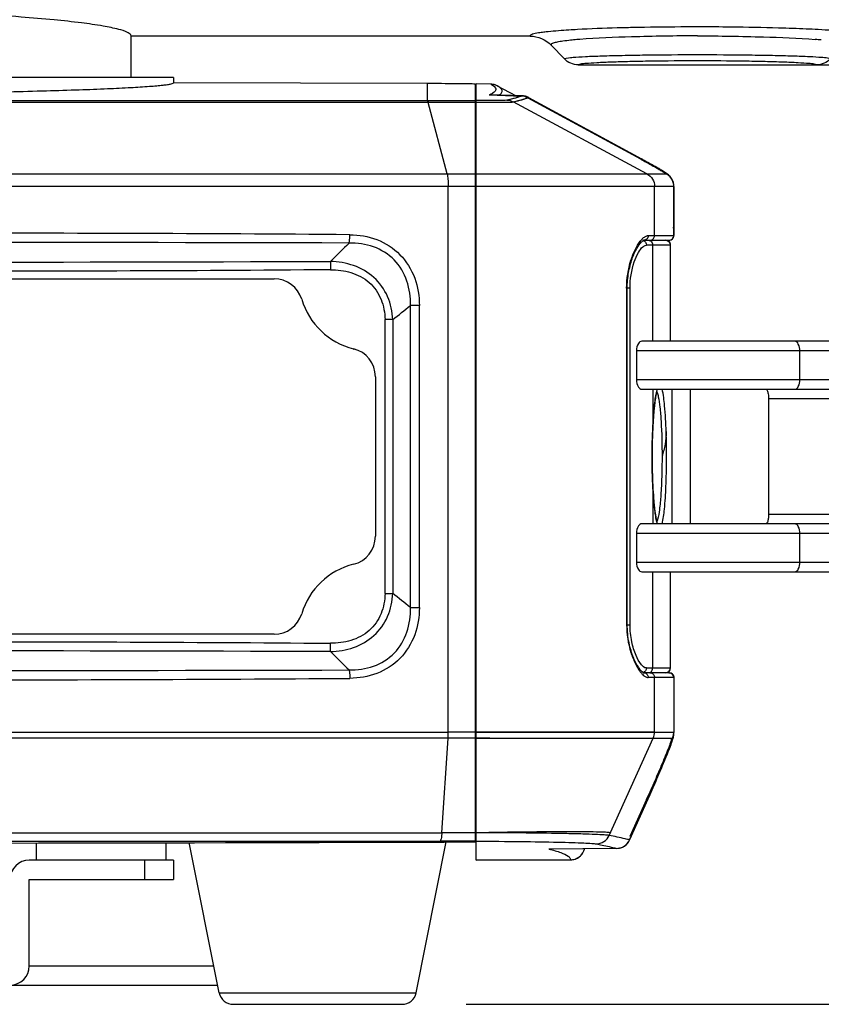
# Model space of a CAD drawing. Units: millimetres. Extents: x -8180 to -4633, y 870 to 3361.
# Drawn here: x -7632 to -7548, y 1611 to 1714 of the extents above; entities that cross this region are included whole.
import ezdxf

# ---------------------------------------------------------------- set-up
doc = ezdxf.new("R2010")
doc.units = ezdxf.units.MM
doc.header["$PDSIZE"] = -1
doc.layers.add('dim', color=1, linetype='Continuous', lineweight=15)
doc.layers.add('solid', color=7, linetype='Continuous', lineweight=30)
doc.dimstyles.new('DIMSTYLE_1', dxfattribs={"dimtxt": 35, "dimasz": 30, "dimexe": 1.5, "dimexo": 1, "dimgap": 0.875, "dimtad": 1, "dimdec": 1, "dimdsep": 46, "dimtxsty": 'Standard', "dimblk": '_FILLED', "dimblk1": '_FILLED', "dimblk2": '_FILLED', "dimcen": 0.09, "dimadec": 0, "dimazin": 0, "dimtp": 0.1, "dimtm": 0.1, "dimtfac": 1, "dimtdec": 3, "dimtmove": 0, "dimatfit": 3, "dimldrblk": '_FILLED', "dimfxl": 0, "dimtolj": 1, "dimarcsym": 0})

# ---------------------------------------------------------------- blocks, each defined once
blk = doc.blocks.new('_FILLED')
at = {"color": 0, "linetype": 'ByBlock'}
blk.add_solid([(0, 0), (-1, 0.1667), (-1, -0.1667)], dxfattribs=at)
blk = doc.blocks.new('*D49')
at = {"layer": 'Defpoints', "color": 0}
for p in [(-7686.97, 2115.76), (-7586.2, 1611.4), (-7409.86, 1611.4)]:
    blk.add_point(p, dxfattribs=at)
at = {"layer": 'dim', "color": 0, "lineweight": -2}
for p, q in [((-7685.97, 2115.76), (-7408.36, 2115.76)), ((-7409.86, 2085.76), (-7409.86, 1641.4)), ((-7585.2, 1611.4), (-7408.36, 1611.4))]:
    blk.add_line(p, q, dxfattribs=at)
at = {"layer": 'dim', "color": 0, "lineweight": -2, "xscale": 30, "yscale": 30, "zscale": 30}
for p, rotation in [((-7409.86, 2115.76), 90), ((-7409.86, 1611.4), 270)]:
    blk.add_blockref('_FILLED', p, dxfattribs=dict(at, rotation=rotation))
at = {"layer": 'dim', "color": 0, "insert": (-7431.15, 1863), "char_height": 35, "attachment_point": 2, "rotation": 90}
blk.add_mtext('\\A1;{\\fArial|b0|i0|c161|p34;\\H0.57143x;504}', dxfattribs=at)
blk = doc.blocks.new('*D44')
at = {"layer": 'Defpoints', "color": 0}
for p in [(-7535.96, 2057.17), (-7457.85, 2057.17), (-7559.31, 1709.15)]:
    blk.add_point(p, dxfattribs=at)
at = {"layer": 'dim', "color": 0, "lineweight": -2}
for p, q in [((-7534.96, 2057.17), (-7456.35, 2057.17)), ((-7457.85, 1739.15), (-7457.85, 2027.17)), ((-7558.31, 1709.15), (-7456.35, 1709.15))]:
    blk.add_line(p, q, dxfattribs=at)
at = {"layer": 'dim', "color": 0, "lineweight": -2, "xscale": 30, "yscale": 30, "zscale": 30}
for p, rotation in [((-7457.85, 2057.17), 90), ((-7457.85, 1709.15), 270)]:
    blk.add_blockref('_FILLED', p, dxfattribs=dict(at, rotation=rotation))
at = {"layer": 'dim', "color": 0, "insert": (-7468.94, 1880.08), "char_height": 35, "attachment_point": 5, "rotation": 90}
blk.add_mtext('\\A1;{\\fArial|b0|i0|c0|p34;\\H0.57143x;3\\fArial|b0|i0|c161|p34;48}', dxfattribs=at)

msp = doc.modelspace()

# ---------------------------------------------------------------- linework, layer by layer
at = {"layer": 'solid'}
for p, q in [((-7620.031, 1707.85), (-7620.031, 1712.167)), ((-7578.526, 1712.145), (-7620.031, 1712.145)), ((-7576.344, 1711.207), (-7574.978, 1709.77)), ((-7573.525, 1709.145), (-7548.745, 1709.145)), ((-7615.635, 1707.85), (-7760.635, 1707.85)), ((-7615.635, 1707.85), (-7615.635, 1707.267)), ((-7589.201, 1707.199), (-7615.635, 1707.268)), ((-7589.201, 1705.403), (-7589.201, 1707.199)), ((-7588.18, 1707.195), (-7589.201, 1707.199)), ((-7584.235, 1628.292), (-7584.235, 1707.152)), ((-7582.632, 1707.142), (-7584.135, 1707.185)), ((-7584.135, 1626.395), (-7584.135, 1707.185)), ((-7581.969, 1706.967), (-7580.071, 1705.955)), ((-7584.235, 1705.85), (-7584.135, 1705.85)), ((-7582.787, 1706.017), (-7582.754, 1706.016)), ((-7582.787, 1706.017), (-7579.451, 1705.903)), ((-7582.754, 1706.016), (-7579.442, 1705.904)), ((-7582.689, 1706.044), (-7582.723, 1706.044)), ((-7582.723, 1706.044), (-7582.689, 1706.043)), ((-7579.376, 1705.931), (-7582.689, 1706.044)), ((-7582.689, 1706.043), (-7579.441, 1705.933)), ((-7579.451, 1705.903), (-7579.442, 1705.904)), ((-7579.441, 1705.933), (-7579.384, 1705.931)), ((-7579.384, 1705.931), (-7579.438, 1705.908)), ((-7579.383, 1705.931), (-7579.376, 1705.931)), ((-7589.155, 1705.226), (-7787.114, 1705.226)), ((-7589.252, 1705.403), (-7787.018, 1705.403)), ((-7589.252, 1705.403), (-7589.201, 1705.403)), ((-7584.235, 1705.405), (-7589.201, 1705.403)), ((-7587.173, 1697.819), (-7589.155, 1705.227)), ((-7589.101, 1705.227), (-7589.155, 1705.227)), ((-7584.235, 1705.229), (-7589.101, 1705.227)), ((-7566.383, 1697.819), (-7580.305, 1705.298)), ((-7578.79, 1705.728), (-7578.786, 1705.73)), ((-7578.79, 1705.728), (-7578.738, 1705.7)), ((-7578.778, 1705.723), (-7567.059, 1699.362)), ((-7578.776, 1705.734), (-7578.724, 1705.755)), ((-7578.738, 1705.7), (-7567.071, 1699.367)), ((-7578.711, 1705.75), (-7578.724, 1705.755)), ((-7578.724, 1705.755), (-7567.037, 1699.404)), ((-7578.711, 1705.75), (-7566.951, 1699.358)), ((-7584.235, 1704.105), (-7584.135, 1704.105)), ((-7584.135, 1704.028), (-7584.235, 1704.028)), ((-7567.071, 1699.367), (-7566.972, 1699.313)), ((-7567.037, 1699.404), (-7566.964, 1699.364)), ((-7566.964, 1699.364), (-7566.951, 1699.358)), ((-7566.951, 1699.358), (-7566.951, 1699.358)), ((-7792.035, 1697.819), (-7584.235, 1697.819)), ((-7584.135, 1697.819), (-7564.385, 1697.819)), ((-7584.135, 1696.662), (-7584.235, 1696.662)), ((-7563.594, 1696.495), (-7812.676, 1696.495)), ((-7587.059, 1639.722), (-7587.059, 1696.495)), ((-7565.595, 1691.395), (-7565.595, 1696.495)), ((-7563.697, 1696.495), (-7563.675, 1696.508)), ((-7563.594, 1696.495), (-7563.573, 1696.502)), ((-7563.594, 1696.495), (-7563.594, 1691.395)), ((-7563.573, 1691.395), (-7563.573, 1696.503)), ((-7563.661, 1692.201), (-7563.683, 1692.199)), ((-7566.737, 1690.895), (-7564.075, 1690.895)), ((-7566.251, 1691.395), (-7563.573, 1691.395)), ((-7563.942, 1690.395), (-7566.443, 1690.395)), ((-7565.779, 1680.395), (-7565.779, 1690.395)), ((-7563.96, 1690.395), (-7563.96, 1680.395)), ((-7563.942, 1680.395), (-7563.942, 1690.395)), ((-7599.316, 1688.691), (-7599.308, 1687.832)), ((-7771.095, 1686.895), (-7605.175, 1686.895)), ((-7568.141, 1685.895), (-7568.496, 1685.895)), ((-7568.496, 1685.895), (-7568.496, 1650.895)), ((-7568.435, 1650.895), (-7568.435, 1685.895)), ((-7568.141, 1650.895), (-7568.141, 1685.895)), ((-7590.059, 1684.111), (-7590.99, 1684.111)), ((-7590.99, 1652.68), (-7590.99, 1684.111)), ((-7590.059, 1652.68), (-7590.059, 1684.111)), ((-7592.835, 1682.637), (-7593.627, 1682.637)), ((-7593.627, 1654.154), (-7593.627, 1682.637)), ((-7592.835, 1682.637), (-7592.835, 1654.154)), ((-7531.687, 1680.395), (-7566.928, 1680.395)), ((-7530.687, 1679.395), (-7567.474, 1679.395)), ((-7567.474, 1679.395), (-7567.474, 1676.395)), ((-7550.492, 1676.395), (-7550.492, 1679.395)), ((-7594.635, 1676.695), (-7594.635, 1660.096)), ((-7567.474, 1676.395), (-7530.687, 1676.395)), ((-7566.928, 1675.395), (-7539.856, 1675.395)), ((-7565.777, 1675.395), (-7565.779, 1671.358)), ((-7563.785, 1675.395), (-7563.785, 1661.395)), ((-7561.854, 1661.395), (-7561.854, 1675.395)), ((-7540.207, 1674.395), (-7553.734, 1674.395)), ((-7553.734, 1674.395), (-7553.734, 1662.395)), ((-7565.777, 1671.334), (-7565.779, 1671.358)), ((-7565.852, 1668.395), (-7565.857, 1668.395)), ((-7565.777, 1665.456), (-7565.779, 1665.433)), ((-7565.779, 1665.433), (-7565.777, 1661.395)), ((-7565.777, 1665.457), (-7565.777, 1665.456)), ((-7565.668, 1663.75), (-7565.663, 1663.687)), ((-7553.734, 1662.395), (-7540.207, 1662.395)), ((-7539.859, 1661.395), (-7566.928, 1661.395)), ((-7530.687, 1660.395), (-7567.474, 1660.395)), ((-7567.474, 1660.395), (-7567.474, 1657.395)), ((-7550.492, 1657.395), (-7550.492, 1660.395)), ((-7567.474, 1657.395), (-7530.687, 1657.395)), ((-7566.928, 1656.395), (-7531.687, 1656.395)), ((-7565.779, 1646.395), (-7565.779, 1656.395)), ((-7563.96, 1656.395), (-7563.96, 1646.395)), ((-7563.942, 1646.395), (-7563.942, 1656.395)), ((-7593.627, 1654.154), (-7592.835, 1654.154)), ((-7590.99, 1652.68), (-7590.059, 1652.68)), ((-7568.496, 1650.895), (-7568.141, 1650.895)), ((-7605.175, 1649.895), (-7771.095, 1649.895)), ((-7599.316, 1648.101), (-7599.308, 1648.959)), ((-7566.738, 1645.895), (-7566.74, 1645.902)), ((-7564.075, 1645.895), (-7566.734, 1645.895)), ((-7566.443, 1646.395), (-7563.942, 1646.395)), ((-7563.573, 1645.395), (-7566.251, 1645.395)), ((-7565.595, 1639.719), (-7565.595, 1645.395)), ((-7563.594, 1645.395), (-7563.594, 1639.719)), ((-7563.573, 1645.395), (-7563.573, 1639.686)), ((-7789.211, 1639.718), (-7587.059, 1639.718)), ((-7584.235, 1639.722), (-7587.059, 1639.722)), ((-7584.235, 1639.689), (-7584.135, 1639.689)), ((-7582.735, 1639.723), (-7584.135, 1639.723)), ((-7584.135, 1639.722), (-7565.595, 1639.722)), ((-7565.595, 1639.72), (-7582.735, 1639.723)), ((-7565.595, 1639.719), (-7563.594, 1639.719)), ((-7563.677, 1639.686), (-7563.699, 1639.719)), ((-7563.594, 1639.718), (-7563.573, 1639.686)), ((-7587.078, 1639.099), (-7789.192, 1639.099)), ((-7587.717, 1629.254), (-7587.078, 1639.099)), ((-7584.235, 1639.103), (-7587.078, 1639.099)), ((-7584.135, 1639.103), (-7582.735, 1639.103)), ((-7582.735, 1639.102), (-7584.036, 1639.103)), ((-7582.735, 1639.103), (-7565.729, 1639.101)), ((-7570.304, 1628.96), (-7565.729, 1639.101)), ((-7565.729, 1639.099), (-7563.728, 1639.099)), ((-7566.307, 1632.726), (-7568.194, 1628.497)), ((-7568.184, 1628.506), (-7566.298, 1632.736)), ((-7566.432, 1632.71), (-7568.16, 1628.863)), ((-7566.424, 1632.716), (-7568.151, 1628.869)), ((-7566.401, 1632.782), (-7566.433, 1632.71)), ((-7566.424, 1632.716), (-7566.264, 1633.075)), ((-7566.298, 1632.736), (-7566.307, 1632.726)), ((-7566.298, 1632.736), (-7566.151, 1633.065)), ((-7566.298, 1632.736), (-7566.298, 1632.736)), ((-7788.553, 1629.254), (-7587.717, 1629.254)), ((-7584.235, 1629.81), (-7584.135, 1629.81)), ((-7584.135, 1629.667), (-7584.235, 1629.667)), ((-7584.135, 1629.593), (-7584.235, 1629.593)), ((-7788.362, 1628.375), (-7587.908, 1628.375)), ((-7629.885, 1626.395), (-7629.885, 1628.197)), ((-7616.385, 1626.395), (-7616.385, 1628.225)), ((-7610.876, 1612.601), (-7614.002, 1628.23)), ((-7590.394, 1612.601), (-7587.257, 1628.286)), ((-7568.194, 1628.497), (-7568.184, 1628.506)), ((-7568.16, 1628.863), (-7568.151, 1628.869)), ((-7569.549, 1627.618), (-7576.594, 1627.555)), ((-7576.56, 1627.554), (-7576.594, 1627.554)), ((-7569.54, 1627.617), (-7576.561, 1627.554)), ((-7569.54, 1627.617), (-7569.549, 1627.618)), ((-7615.635, 1626.395), (-7630.635, 1626.395)), ((-7618.635, 1624.395), (-7618.635, 1626.395)), ((-7615.635, 1626.395), (-7615.635, 1624.395)), ((-7584.135, 1626.399), (-7574.33, 1626.432)), ((-7574.33, 1626.429), (-7584.135, 1626.397)), ((-7584.039, 1626.397), (-7584.135, 1626.395)), ((-7574.33, 1626.429), (-7574.33, 1626.431)), ((-7630.635, 1624.395), (-7615.635, 1624.395)), ((-7630.635, 1615.395), (-7630.635, 1624.395)), ((-7630.635, 1615.395), (-7611.435, 1615.395)), ((-7765.235, 1613.395), (-7611.035, 1613.395)), ((-7610.876, 1612.601), (-7590.394, 1612.601)), ((-7609.405, 1611.395), (-7591.865, 1611.395))]:
    msp.add_line(p, q, dxfattribs=at)
for centre, radius, start, end in [((-7561.114, 1388.081), 325.015, 89.38302, 89.99753), ((-7557.448, 1541.257), 171.789, 87.46087, 87.91817), ((-7555.253, 1590.718), 122.279, 86.87305, 87.46128), ((-7569.991, 1670.946), 40.992, 94.71878, 95.64519), ((-7552.26, 1671.159), 40.778, 84.35366, 85.25683), ((-7589.887, 1361.667), 345.532, 89.1768, 89.71702), ((-7588.126, 1482.724), 224.462, 89.00684, 89.18235), ((-7582.676, 1705.631), 1.511, 70.80487, 88.32775), ((-7582.675, 1705.639), 1.504, 68.28967, 70.74325), ((-7582.675, 1705.639), 1.504, 68.29762, 70.75135), ((-7582.676, 1705.638), 1.505, 61.93237, 68.29099), ((-7584.062, 1709.108), 3.344, 293.05042, 294.56948), ((-7579.497, 1704.396), 1.508, 69.04534, 88.24764), ((-7579.493, 1704.404), 1.5, 61.50793, 88.05331), ((-7579.428, 1704.429), 1.503, 79.21292, 88.04219), ((-7579.429, 1704.435), 1.497, 81.74954, 84.87956), ((-7579.429, 1704.431), 1.5, 78.07754, 81.75036), ((-7579.428, 1704.431), 1.501, 70.32658, 79.20142), ((-7579.429, 1704.434), 1.498, 73.40495, 78.07553), ((-7579.428, 1704.434), 1.497, 69.57494, 73.40429), ((-7579.428, 1704.429), 1.503, 63.38374, 70.31563), ((-7579.496, 1704.403), 1.502, 61.9446, 68.97586), ((-7579.431, 1704.429), 1.503, 64.01035, 69.5692), ((-7578.811, 1705.661), 0.0703, 61.57259, 72.52047), ((-7579.431, 1704.428), 1.504, 61.94866, 64.01196), ((-7579.426, 1704.434), 1.497, 61.4767, 63.38223), ((-7567.092, 1699.302), 0.0684, 61.36467, 72.5658), ((-7613.57, 1613.688), 97.485, 61.33483, 61.50343), ((-7614.34, 1612.188), 99.219, 61.2886, 61.47004), ((-7570.973, 1687.948), 11.916, 57.33407, 58.63123), ((-7565.098, 1696.501), 1.524, 0.07291, 15.84305), ((-7688.135, -39763.416), 41454.124, 89.8745454, 90.1254545), ((-7296.36, 1383.022), 430.366, 134.38069, 134.74481), ((-7564.442, 1690.395), 0.5, 0, 90), ((-7564.073, 1691.395), 0.5, 270, 0), ((-7688.135, 38429.073), 36740.491, 269.8614893, 270.1385111), ((-7605.175, 1683.895), 3, 16.58455, 90), ((-7595.101, 1686.895), 7.51, 196.58455, 256.05188), ((-7768.162, 1904.006), 282.39, 308.37959, 308.85874), ((-7596.135, 1683.395), 3.9, 258.40477, 259.59466), ((-7597.635, 1676.695), 3, 359.99999, 76.05188), ((-7557.188, 1673.329), 8.393, 168.28131, 169.45258), ((-7532.051, 1670.123), 33.744, 174.56765, 175.51947), ((-7521.263, 1669.282), 44.564, 175.52382, 177.01023), ((-7511.535, 1668.72), 54.308, 176.95411, 177.21588), ((-7597.635, 1660.096), 3, 283.94812, 359.99999), ((-7595.101, 1649.895), 7.51, 103.94812, 163.41545), ((-7768.174, 1432.769), 282.409, 51.14127, 51.62038), ((-7605.175, 1652.895), 3, 270, 343.41545), ((-7688.135, -35092.277), 36740.486, 89.8614893, 90.1385112), ((-7296.366, 1953.761), 430.356, 225.25515, 225.61928), ((-7688.135, 43100.185), 41454.103, 269.8745454, 270.1254546), ((-7564.442, 1646.395), 0.5, 270, 0), ((-7564.073, 1645.395), 0.5, 0, 90), ((-7565.101, 1639.718), 1.506, 335.665, 343.84487), ((-7565.107, 1639.719), 1.513, 343.8907, 359.95726), ((-7587.639, 676.876), 952.378, 89.795184, 90.004683), ((-7688.136, 34995.643), 33367.513, 269.8215932, 270.1784098), ((-7587.85, 795.832), 832.543, 89.751237, 90.004011), ((-7569.554, 1629.117), 1.5, 270.53099, 335.96243), ((-7569.559, 1629.123), 1.507, 303.83455, 319.85668), ((-7569.56, 1629.121), 1.507, 319.93539, 335.92209), ((-7574.335, 1627.929), 1.5, 279.55276, 346.64061), ((-7574.34, 1627.936), 1.507, 314.0698, 322.07137), ((-7574.337, 1627.932), 1.502, 322.11133, 334.92893), ((-7574.332, 1627.93), 1.496, 334.93742, 341.25502), ((-7574.332, 1627.929), 1.496, 341.27064, 346.64154), ((-7569.557, 1629.116), 1.498, 270.33288, 281.6111), ((-7569.556, 1629.111), 1.493, 281.603, 286.60864), ((-7569.56, 1629.119), 1.502, 286.66135, 302.20519), ((-7569.557, 1629.123), 1.506, 287.71551, 302.59687), ((-7630.635, 1624.395), 2, 90, 180), ((-7574.335, 1627.936), 1.507, 270.17627, 279.48979), ((-7574.335, 1627.916), 1.485, 270.19805, 272.84829), ((-7574.337, 1627.943), 1.511, 272.86672, 283.78943), ((-7574.334, 1627.93), 1.499, 283.80265, 294.31403), ((-7574.336, 1627.934), 1.503, 294.33167, 302.96869), ((-7574.337, 1627.933), 1.502, 303.00129, 314.06932), ((-7632.635, 1615.395), 2, 270, 0), ((-7609.405, 1612.895), 1.5, 191.30993, 270), ((-7591.865, 1612.895), 1.5, 270, 348.69007)]:
    msp.add_arc(centre, radius, start, end, dxfattribs=at)
for points, knots in [([(-7620.031, 1712.145), (-7620.031, 1712.305), (-7620.565, 1712.638), (-7621.507, 1712.896), (-7623.172, 1713.241), (-7625.401, 1713.546), (-7628.255, 1713.858), (-7633.168, 1714.278), (-7640.576, 1714.73), (-7650.764, 1715.156), (-7662.391, 1715.474), (-7675.01, 1715.67), (-7688.135, 1715.737), (-7701.26, 1715.67), (-7713.879, 1715.474), (-7725.506, 1715.156), (-7735.694, 1714.73), (-7743.102, 1714.278), (-7748.015, 1713.858), (-7750.869, 1713.546), (-7753.098, 1713.241), (-7754.763, 1712.896), (-7755.705, 1712.638), (-7756.239, 1712.305), (-7756.239, 1712.145)], [0, 0, 0, 0, 0.0035098, 0.0110933, 0.0231946, 0.0398099, 0.0607846, 0.0859665, 0.1479339, 0.2233908, 0.309467, 0.4028637, 0.5, 0.5971363, 0.690533, 0.7766092, 0.8520661, 0.9140335, 0.9392154, 0.9601901, 0.9768054, 0.9889067, 0.9964902, 1, 1, 1, 1]), ([(-7567.913, 1713.024), (-7568.436, 1713.012), (-7570.341, 1712.964), (-7572.246, 1712.893), (-7573.626, 1712.819)], [0, 0, 0, 0, 0.274481, 1, 1, 1, 1]), ([(-7561.1, 1713.096), (-7561.682, 1713.096), (-7563.953, 1713.089), (-7566.224, 1713.063), (-7567.913, 1713.024)], [0, 0, 0, 0, 0.2563175, 1, 1, 1, 1]), ([(-7551.207, 1712.933), (-7551.703, 1712.951), (-7553.839, 1713.02), (-7555.975, 1713.059), (-7557.614, 1713.077)], [0, 0, 0, 0, 0.2324475, 1, 1, 1, 1]), ([(-7578.508, 1712.239), (-7578.523, 1712.227), (-7578.55, 1712.197), (-7578.536, 1712.158), (-7578.526, 1712.145)], [0, 0, 0, 0, 0.5367131, 1, 1, 1, 1]), ([(-7578.309, 1712.331), (-7578.331, 1712.324), (-7578.4, 1712.3), (-7578.47, 1712.271), (-7578.508, 1712.239)], [0, 0, 0, 0, 0.3204653, 1, 1, 1, 1]), ([(-7577.383, 1712.51), (-7577.481, 1712.496), (-7577.792, 1712.45), (-7578.104, 1712.396), (-7578.309, 1712.331)], [0, 0, 0, 0, 0.3164649, 1, 1, 1, 1]), ([(-7576.667, 1712.595), (-7576.732, 1712.588), (-7576.971, 1712.562), (-7577.209, 1712.534), (-7577.383, 1712.51)], [0, 0, 0, 0, 0.2713141, 1, 1, 1, 1]), ([(-7573.626, 1712.819), (-7573.919, 1712.803), (-7574.934, 1712.743), (-7575.948, 1712.669), (-7576.667, 1712.595)], [0, 0, 0, 0, 0.2887617, 1, 1, 1, 1]), ([(-7561.135, 1712.166), (-7563.417, 1712.16), (-7567.494, 1712.091), (-7571.572, 1711.947), (-7573.363, 1711.799)], [0, 0, 0, 0, 0.5594333, 1, 1, 1, 1]), ([(-7561.135, 1712.166), (-7558.849, 1712.16), (-7554.765, 1712.091), (-7550.68, 1711.947), (-7548.888, 1711.797)], [0, 0, 0, 0, 0.5597246, 1, 1, 1, 1]), ([(-7543.959, 1712.331), (-7544.16, 1712.395), (-7544.699, 1712.49), (-7546.238, 1712.678), (-7547.578, 1712.76), (-7548.583, 1712.815)], [0, 0, 0, 0, 0.1359493, 0.3511002, 1, 1, 1, 1]), ([(-7575.119, 1711.61), (-7575.32, 1711.582), (-7575.658, 1711.526), (-7576.046, 1711.449), (-7576.245, 1711.367), (-7576.353, 1711.324), (-7576.368, 1711.232), (-7576.344, 1711.207)], [0, 0, 0, 0, 0.4464254, 0.7543886, 0.8561271, 0.9248156, 1, 1, 1, 1]), ([(-7574.023, 1711.739), (-7574.125, 1711.729), (-7574.49, 1711.691), (-7574.856, 1711.647), (-7575.119, 1711.61)], [0, 0, 0, 0, 0.2769784, 1, 1, 1, 1]), ([(-7574.978, 1709.77), (-7575.027, 1709.821), (-7574.438, 1709.91), (-7573.991, 1709.946), (-7572.586, 1710.034), (-7570.962, 1710.089), (-7568.848, 1710.145), (-7565.545, 1710.198), (-7561.133, 1710.224), (-7556.721, 1710.199), (-7553.418, 1710.147), (-7551.304, 1710.092), (-7549.678, 1710.04), (-7548.276, 1709.947), (-7547.825, 1709.922), (-7547.242, 1709.822), (-7547.291, 1709.771)], [0, 0, 0, 0, 0.0076404, 0.0344297, 0.0796946, 0.141686, 0.2179597, 0.3054861, 0.5000195, 0.6945554, 0.7820846, 0.8583665, 0.9203614, 0.9656387, 0.9924146, 1, 1, 1, 1]), ([(-7573.525, 1709.145), (-7573.569, 1709.185), (-7573.07, 1709.308), (-7572.669, 1709.308), (-7571.423, 1709.419), (-7569.968, 1709.466), (-7568.073, 1709.526), (-7565.104, 1709.579), (-7561.135, 1709.607), (-7557.166, 1709.579), (-7554.197, 1709.526), (-7552.302, 1709.466), (-7550.847, 1709.419), (-7549.601, 1709.308), (-7549.2, 1709.308), (-7548.701, 1709.185), (-7548.745, 1709.145)], [0, 0, 0, 0, 0.0071384, 0.0333793, 0.0783944, 0.1403047, 0.216751, 0.3045642, 0.5, 0.6954358, 0.7832491, 0.8596954, 0.9216056, 0.9666207, 0.9928616, 1, 1, 1, 1]), ([(-7615.635, 1707.263), (-7615.637, 1707.231), (-7615.757, 1707.172), (-7615.957, 1707.122), (-7616.318, 1707.059), (-7616.802, 1706.999), (-7617.427, 1706.937), (-7618.526, 1706.848), (-7620.231, 1706.743), (-7622.663, 1706.629), (-7625.594, 1706.518), (-7629.004, 1706.413), (-7632.865, 1706.315), (-7637.149, 1706.224), (-7643.607, 1706.11), (-7652.466, 1705.994), (-7663.846, 1705.896), (-7671.759, 1705.864), (-7675.841, 1705.851)], [0, 0, 0, 0, 0.0016378, 0.005316, 0.0112189, 0.0193743, 0.0297769, 0.0424109, 0.0742896, 0.1147782, 0.1635774, 0.2203167, 0.2845645, 0.3558345, 0.4335804, 0.6060909, 0.7968285, 1, 1, 1, 1]), ([(-7582.632, 1707.142), (-7582.574, 1707.111), (-7582.396, 1707.008), (-7582.221, 1706.876), (-7582.152, 1706.752)], [0, 0, 0, 0, 0.3160241, 1, 1, 1, 1]), ([(-7582.632, 1707.142), (-7582.576, 1707.112), (-7582.401, 1707.011), (-7582.229, 1706.882), (-7582.158, 1706.762)], [0, 0, 0, 0, 0.3139719, 1, 1, 1, 1]), ([(-7581.778, 1706.013), (-7581.677, 1706.074), (-7581.54, 1706.171), (-7581.446, 1706.353), (-7581.443, 1706.538), (-7581.633, 1706.775), (-7581.839, 1706.898), (-7581.969, 1706.967)], [0, 0, 0, 0, 0.266138, 0.3636201, 0.4529414, 0.6684075, 1, 1, 1, 1]), ([(-7581.778, 1706.013), (-7581.677, 1706.074), (-7581.54, 1706.171), (-7581.445, 1706.353), (-7581.442, 1706.538), (-7581.632, 1706.775), (-7581.838, 1706.897), (-7581.967, 1706.966)], [0, 0, 0, 0, 0.2664067, 0.3639427, 0.453242, 0.6685571, 1, 1, 1, 1]), ([(-7582.158, 1706.762), (-7582.126, 1706.708), (-7582.084, 1706.577), (-7582.184, 1706.373), (-7582.397, 1706.203), (-7582.581, 1706.108), (-7582.689, 1706.059)], [0, 0, 0, 0, 0.1878747, 0.3802611, 0.6412893, 1, 1, 1, 1]), ([(-7582.152, 1706.752), (-7582.122, 1706.699), (-7582.086, 1706.571), (-7582.184, 1706.374), (-7582.39, 1706.208), (-7582.567, 1706.115), (-7582.672, 1706.067)], [0, 0, 0, 0, 0.1874069, 0.3814766, 0.643055, 1, 1, 1, 1]), ([(-7579.451, 1705.903), (-7579.549, 1705.864), (-7580.043, 1705.685), (-7580.554, 1705.561), (-7580.963, 1705.473)], [0, 0, 0, 0, 0.2027389, 1, 1, 1, 1]), ([(-7579.449, 1705.904), (-7579.476, 1705.893), (-7579.594, 1705.847), (-7579.713, 1705.805), (-7579.805, 1705.775)], [0, 0, 0, 0, 0.2334499, 1, 1, 1, 1]), ([(-7589.155, 1705.227), (-7589.167, 1705.271), (-7589.185, 1705.332), (-7589.229, 1705.4), (-7589.252, 1705.403)], [0, 0, 0, 0, 0.663409, 1, 1, 1, 1]), ([(-7589.101, 1705.227), (-7589.113, 1705.271), (-7589.131, 1705.333), (-7589.177, 1705.399), (-7589.201, 1705.403)], [0, 0, 0, 0, 0.6590392, 1, 1, 1, 1]), ([(-7580.963, 1705.473), (-7581.069, 1705.451), (-7581.397, 1705.444), (-7582.042, 1705.424), (-7582.993, 1705.426), (-7583.724, 1705.431), (-7584.135, 1705.435)], [0, 0, 0, 0, 0.101826, 0.3082702, 0.6115243, 1, 1, 1, 1]), ([(-7580.963, 1705.473), (-7581.068, 1705.45), (-7581.397, 1705.444), (-7582.042, 1705.424), (-7582.993, 1705.426), (-7583.724, 1705.431), (-7584.135, 1705.435)], [0, 0, 0, 0, 0.1017851, 0.308201, 0.6115116, 1, 1, 1, 1]), ([(-7584.135, 1705.265), (-7583.641, 1705.259), (-7582.76, 1705.253), (-7581.612, 1705.25), (-7580.831, 1705.271), (-7580.433, 1705.272), (-7580.305, 1705.298)], [0, 0, 0, 0, 0.3868446, 0.6902698, 0.8978997, 1, 1, 1, 1]), ([(-7584.135, 1705.264), (-7583.64, 1705.259), (-7582.758, 1705.252), (-7581.609, 1705.247), (-7580.829, 1705.268), (-7580.432, 1705.273), (-7580.305, 1705.298)], [0, 0, 0, 0, 0.3873823, 0.6913365, 0.8985148, 1, 1, 1, 1]), ([(-7579.805, 1705.775), (-7579.888, 1705.748), (-7580.27, 1705.632), (-7580.658, 1705.539), (-7580.963, 1705.473)], [0, 0, 0, 0, 0.2185419, 1, 1, 1, 1]), ([(-7580.305, 1705.298), (-7580.195, 1705.321), (-7579.805, 1705.409), (-7579.419, 1705.511), (-7579.146, 1705.6)], [0, 0, 0, 0, 0.2816874, 1, 1, 1, 1]), ([(-7580.305, 1705.298), (-7580.201, 1705.32), (-7579.831, 1705.403), (-7579.463, 1705.499), (-7579.202, 1705.582)], [0, 0, 0, 0, 0.2795643, 1, 1, 1, 1]), ([(-7579.202, 1705.582), (-7579.164, 1705.593), (-7579.026, 1705.638), (-7578.889, 1705.688), (-7578.79, 1705.728)], [0, 0, 0, 0, 0.2687301, 1, 1, 1, 1]), ([(-7566.972, 1699.313), (-7566.631, 1699.127), (-7566.142, 1698.859), (-7565.522, 1698.504), (-7565.156, 1698.293), (-7564.818, 1698.082), (-7564.682, 1698.003), (-7564.432, 1697.815), (-7564.488, 1697.819)], [0, 0, 0, 0, 0.4017139, 0.5777319, 0.7306053, 0.8545217, 0.9425628, 1, 1, 1, 1]), ([(-7566.964, 1699.364), (-7566.613, 1699.172), (-7565.961, 1698.812), (-7565.252, 1698.412), (-7564.736, 1698.094), (-7564.594, 1698.009), (-7564.326, 1697.815), (-7564.385, 1697.819)], [0, 0, 0, 0, 0.3985883, 0.7279563, 0.85167, 0.9409109, 1, 1, 1, 1]), ([(-7564.771, 1698.122), (-7564.899, 1698.2), (-7565.527, 1698.573), (-7566.166, 1698.929), (-7566.675, 1699.208)], [0, 0, 0, 0, 0.2051662, 1, 1, 1, 1]), ([(-7587.173, 1697.819), (-7587.124, 1697.639), (-7587.077, 1697.195), (-7587.059, 1696.753), (-7587.059, 1696.495)], [0, 0, 0, 0, 0.4194065, 1, 1, 1, 1]), ([(-7566.383, 1697.819), (-7566.149, 1697.693), (-7565.741, 1697.305), (-7565.595, 1696.762), (-7565.595, 1696.495)], [0, 0, 0, 0, 0.4991826, 1, 1, 1, 1]), ([(-7563.978, 1697.535), (-7564.03, 1697.592), (-7564.205, 1697.757), (-7564.405, 1697.891), (-7564.542, 1697.979)], [0, 0, 0, 0, 0.319501, 1, 1, 1, 1]), ([(-7563.631, 1696.917), (-7563.648, 1696.977), (-7563.727, 1697.202), (-7563.861, 1697.405), (-7563.978, 1697.535)], [0, 0, 0, 0, 0.2615411, 1, 1, 1, 1]), ([(-7597.296, 1691.476), (-7612.404, 1691.599), (-7642.684, 1691.654), (-7688.135, 1691.688), (-7733.586, 1691.654), (-7763.866, 1691.599), (-7778.974, 1691.476)], [0, 0, 0, 0, 0.2494826, 0.5, 0.7505174, 1, 1, 1, 1]), ([(-7597.367, 1690.609), (-7597.355, 1690.661), (-7597.309, 1690.948), (-7597.298, 1691.239), (-7597.296, 1691.476)], [0, 0, 0, 0, 0.1849924, 1, 1, 1, 1]), ([(-7590.99, 1684.111), (-7590.965, 1684.967), (-7591.182, 1686.703), (-7592.518, 1688.998), (-7594.783, 1690.381), (-7596.513, 1690.622), (-7597.367, 1690.609)], [0, 0, 0, 0, 0.2509165, 0.50054, 0.7499346, 1, 1, 1, 1]), ([(-7597.296, 1691.476), (-7596.34, 1691.468), (-7594.408, 1691.147), (-7591.916, 1689.546), (-7590.361, 1687.019), (-7590.059, 1685.074), (-7590.059, 1684.111)], [0, 0, 0, 0, 0.2492896, 0.4985509, 0.7487377, 1, 1, 1, 1]), ([(-7568.496, 1685.895), (-7568.496, 1686.883), (-7568.285, 1688.293), (-7567.65, 1689.895), (-7567.277, 1690.532), (-7567.08, 1690.79)], [0, 0, 0, 0, 0.5739913, 0.8113717, 1, 1, 1, 1]), ([(-7568.435, 1685.895), (-7568.435, 1686.441), (-7568.344, 1687.481), (-7567.987, 1688.881), (-7567.516, 1689.95), (-7567.145, 1690.528), (-7566.948, 1690.721)], [0, 0, 0, 0, 0.3188019, 0.6055823, 0.8386953, 1, 1, 1, 1]), ([(-7567.08, 1690.79), (-7567.061, 1690.814), (-7566.991, 1690.904), (-7566.915, 1690.99), (-7566.857, 1691.05)], [0, 0, 0, 0, 0.2653338, 1, 1, 1, 1]), ([(-7566.948, 1690.721), (-7566.928, 1690.74), (-7566.868, 1690.796), (-7566.805, 1690.849), (-7566.759, 1690.879)], [0, 0, 0, 0, 0.3302035, 1, 1, 1, 1]), ([(-7566.857, 1691.05), (-7566.84, 1691.068), (-7566.776, 1691.132), (-7566.707, 1691.191), (-7566.654, 1691.231)], [0, 0, 0, 0, 0.2671912, 1, 1, 1, 1]), ([(-7566.759, 1690.879), (-7566.749, 1690.885), (-7566.714, 1690.898), (-7566.736, 1690.896), (-7566.739, 1690.896)], [0, 0, 0, 0, 0.7727798, 1, 1, 1, 1]), ([(-7566.679, 1690.825), (-7566.576, 1690.761), (-7566.465, 1690.609), (-7566.443, 1690.442), (-7566.443, 1690.395)], [0, 0, 0, 0, 0.7229404, 1, 1, 1, 1]), ([(-7566.654, 1691.231), (-7566.62, 1691.257), (-7566.5, 1691.339), (-7566.355, 1691.395), (-7566.251, 1691.395)], [0, 0, 0, 0, 0.2927549, 1, 1, 1, 1]), ([(-7566.29, 1691.198), (-7566.302, 1691.171), (-7566.359, 1691.059), (-7566.462, 1690.971), (-7566.55, 1690.933)], [0, 0, 0, 0, 0.2352421, 1, 1, 1, 1]), ([(-7566.091, 1690.895), (-7565.995, 1690.895), (-7565.798, 1690.955), (-7565.669, 1691.115), (-7565.633, 1691.204)], [0, 0, 0, 0, 0.4991555, 1, 1, 1, 1]), ([(-7564.092, 1690.895), (-7563.965, 1690.895), (-7563.7, 1691.002), (-7563.594, 1691.268), (-7563.594, 1691.395)], [0, 0, 0, 0, 0.499261, 1, 1, 1, 1]), ([(-7568.141, 1685.895), (-7568.141, 1686.824), (-7567.948, 1688.13), (-7567.345, 1689.544), (-7566.996, 1690.059), (-7566.806, 1690.225)], [0, 0, 0, 0, 0.6040239, 0.8362237, 1, 1, 1, 1]), ([(-7566.806, 1690.225), (-7566.776, 1690.251), (-7566.671, 1690.334), (-7566.538, 1690.395), (-7566.443, 1690.395)], [0, 0, 0, 0, 0.2982227, 1, 1, 1, 1]), ([(-7592.835, 1682.637), (-7592.862, 1683.453), (-7593.196, 1685.1), (-7594.671, 1687.154), (-7596.855, 1688.403), (-7598.498, 1688.669), (-7599.316, 1688.689)], [0, 0, 0, 0, 0.2500509, 0.499861, 0.7498115, 1, 1, 1, 1]), ([(-7599.308, 1687.832), (-7614.112, 1687.694), (-7643.721, 1687.639), (-7688.135, 1687.602), (-7732.549, 1687.639), (-7762.158, 1687.694), (-7776.962, 1687.832)], [0, 0, 0, 0, 0.2499998, 0.5, 0.7500002, 1, 1, 1, 1]), ([(-7599.308, 1687.832), (-7598.59, 1687.817), (-7597.142, 1687.667), (-7595.171, 1686.635), (-7593.9, 1684.8), (-7593.65, 1683.353), (-7593.627, 1682.637)], [0, 0, 0, 0, 0.2505168, 0.5004475, 0.7500395, 1, 1, 1, 1]), ([(-7566.928, 1680.395), (-7567.062, 1680.395), (-7567.402, 1680.067), (-7567.474, 1679.662), (-7567.474, 1679.395)], [0, 0, 0, 0, 0.3338591, 1, 1, 1, 1]), ([(-7550.492, 1679.395), (-7550.492, 1679.636), (-7550.527, 1680.02), (-7550.839, 1680.395), (-7550.992, 1680.395)], [0, 0, 0, 0, 0.6113239, 1, 1, 1, 1]), ([(-7567.474, 1676.395), (-7567.474, 1676.128), (-7567.402, 1675.724), (-7567.062, 1675.395), (-7566.928, 1675.395)], [0, 0, 0, 0, 0.6661407, 1, 1, 1, 1]), ([(-7550.992, 1675.395), (-7550.839, 1675.395), (-7550.527, 1675.77), (-7550.492, 1676.155), (-7550.492, 1676.395)], [0, 0, 0, 0, 0.3886761, 1, 1, 1, 1]), ([(-7565.419, 1674.907), (-7565.408, 1674.959), (-7565.373, 1675.123), (-7565.331, 1675.286), (-7565.291, 1675.394)], [0, 0, 0, 0, 0.3122324, 1, 1, 1, 1]), ([(-7565.319, 1675.395), (-7565.326, 1675.368), (-7565.359, 1675.249), (-7565.386, 1675.128), (-7565.406, 1675.034)], [0, 0, 0, 0, 0.2261105, 1, 1, 1, 1]), ([(-7565.363, 1675.171), (-7565.347, 1675.137), (-7565.277, 1674.958), (-7565.233, 1674.77), (-7565.202, 1674.619)], [0, 0, 0, 0, 0.1939314, 1, 1, 1, 1]), ([(-7564.387, 1670.983), (-7564.418, 1671.883), (-7564.504, 1673.356), (-7564.656, 1674.837), (-7564.805, 1675.395)], [0, 0, 0, 0, 0.6090749, 1, 1, 1, 1]), ([(-7554.019, 1675.395), (-7554, 1675.395), (-7553.88, 1675.342), (-7553.845, 1675.202), (-7553.817, 1675.102)], [0, 0, 0, 0, 0.1602717, 1, 1, 1, 1]), ([(-7553.817, 1675.102), (-7553.81, 1675.078), (-7553.783, 1674.972), (-7553.765, 1674.863), (-7553.755, 1674.779)], [0, 0, 0, 0, 0.2272136, 1, 1, 1, 1]), ([(-7565.777, 1671.334), (-7565.744, 1672.032), (-7565.662, 1673.227), (-7565.518, 1674.419), (-7565.419, 1674.907)], [0, 0, 0, 0, 0.583496, 1, 1, 1, 1]), ([(-7565.552, 1674.135), (-7565.56, 1674.072), (-7565.594, 1673.8), (-7565.623, 1673.527), (-7565.643, 1673.318)], [0, 0, 0, 0, 0.2346916, 1, 1, 1, 1]), ([(-7565.439, 1674.866), (-7565.449, 1674.811), (-7565.492, 1674.568), (-7565.527, 1674.324), (-7565.552, 1674.135)], [0, 0, 0, 0, 0.2268892, 1, 1, 1, 1]), ([(-7565.202, 1674.619), (-7565.128, 1674.261), (-7565.016, 1673.408), (-7564.854, 1671.334), (-7564.817, 1669.617), (-7564.817, 1668.395)], [0, 0, 0, 0, 0.1754389, 0.4128568, 1, 1, 1, 1]), ([(-7565.779, 1671.358), (-7565.791, 1671.12), (-7565.835, 1670.134), (-7565.856, 1669.146), (-7565.856, 1668.395)], [0, 0, 0, 0, 0.2403809, 1, 1, 1, 1]), ([(-7565.852, 1668.395), (-7565.852, 1668.647), (-7565.845, 1669.627), (-7565.812, 1670.606), (-7565.777, 1671.334)], [0, 0, 0, 0, 0.2567884, 1, 1, 1, 1]), ([(-7564.387, 1670.983), (-7564.383, 1670.544), (-7564.463, 1669.664), (-7564.698, 1668.817), (-7564.817, 1668.395)], [0, 0, 0, 0, 0.4997415, 1, 1, 1, 1]), ([(-7564.805, 1661.395), (-7564.676, 1661.888), (-7564.523, 1663.182), (-7564.382, 1665.418), (-7564.33, 1668.114), (-7564.354, 1670.022), (-7564.387, 1670.983)], [0, 0, 0, 0, 0.1590122, 0.4045243, 0.699868, 1, 1, 1, 1]), ([(-7565.856, 1668.395), (-7565.856, 1668.141), (-7565.85, 1667.154), (-7565.815, 1666.166), (-7565.779, 1665.433)], [0, 0, 0, 0, 0.256898, 1, 1, 1, 1]), ([(-7565.777, 1665.457), (-7565.788, 1665.692), (-7565.831, 1666.671), (-7565.852, 1667.651), (-7565.852, 1668.395)], [0, 0, 0, 0, 0.2407178, 1, 1, 1, 1]), ([(-7564.817, 1668.395), (-7564.817, 1667.694), (-7564.836, 1666.357), (-7564.92, 1664.508), (-7565.055, 1663.026), (-7565.185, 1662.177), (-7565.28, 1661.848)], [0, 0, 0, 0, 0.3200747, 0.6102248, 0.8437158, 1, 1, 1, 1]), ([(-7565.779, 1665.433), (-7565.772, 1665.285), (-7565.743, 1664.723), (-7565.704, 1664.162), (-7565.668, 1663.75)], [0, 0, 0, 0, 0.2640203, 1, 1, 1, 1]), ([(-7565.473, 1662.177), (-7565.509, 1662.39), (-7565.661, 1663.478), (-7565.735, 1664.576), (-7565.777, 1665.456)], [0, 0, 0, 0, 0.1970143, 1, 1, 1, 1]), ([(-7565.663, 1663.687), (-7565.622, 1663.231), (-7565.538, 1662.463), (-7565.406, 1661.698), (-7565.319, 1661.395)], [0, 0, 0, 0, 0.5921376, 1, 1, 1, 1]), ([(-7565.291, 1661.396), (-7565.307, 1661.44), (-7565.388, 1661.695), (-7565.436, 1661.959), (-7565.473, 1662.177)], [0, 0, 0, 0, 0.172124, 1, 1, 1, 1]), ([(-7565.28, 1661.848), (-7565.287, 1661.827), (-7565.31, 1661.751), (-7565.337, 1661.677), (-7565.36, 1661.625)], [0, 0, 0, 0, 0.282106, 1, 1, 1, 1]), ([(-7553.755, 1662.01), (-7553.762, 1661.953), (-7553.791, 1661.769), (-7553.836, 1661.579), (-7553.909, 1661.472)], [0, 0, 0, 0, 0.309432, 1, 1, 1, 1]), ([(-7566.928, 1661.395), (-7567.062, 1661.395), (-7567.402, 1661.067), (-7567.474, 1660.662), (-7567.474, 1660.395)], [0, 0, 0, 0, 0.3338592, 1, 1, 1, 1]), ([(-7553.909, 1661.472), (-7553.917, 1661.46), (-7553.944, 1661.425), (-7553.988, 1661.395), (-7554.019, 1661.395)], [0, 0, 0, 0, 0.3113872, 1, 1, 1, 1]), ([(-7550.492, 1660.395), (-7550.492, 1660.636), (-7550.527, 1661.02), (-7550.839, 1661.395), (-7550.992, 1661.395)], [0, 0, 0, 0, 0.6113239, 1, 1, 1, 1]), ([(-7567.474, 1657.395), (-7567.474, 1657.128), (-7567.402, 1656.724), (-7567.062, 1656.395), (-7566.928, 1656.395)], [0, 0, 0, 0, 0.6661407, 1, 1, 1, 1]), ([(-7550.992, 1656.395), (-7550.839, 1656.395), (-7550.527, 1656.77), (-7550.492, 1657.155), (-7550.492, 1657.395)], [0, 0, 0, 0, 0.3886761, 1, 1, 1, 1]), ([(-7599.316, 1648.101), (-7598.498, 1648.122), (-7596.855, 1648.387), (-7594.671, 1649.638), (-7593.197, 1651.691), (-7592.86, 1653.337), (-7592.835, 1654.154)], [0, 0, 0, 0, 0.2502199, 0.500183, 0.7499816, 1, 1, 1, 1]), ([(-7593.627, 1654.154), (-7593.655, 1653.437), (-7593.896, 1651.988), (-7595.173, 1650.155), (-7597.143, 1649.124), (-7598.59, 1648.974), (-7599.308, 1648.959)], [0, 0, 0, 0, 0.2500882, 0.4998106, 0.7495852, 1, 1, 1, 1]), ([(-7597.367, 1646.182), (-7596.513, 1646.169), (-7594.782, 1646.409), (-7592.517, 1647.793), (-7591.182, 1650.088), (-7590.965, 1651.823), (-7590.99, 1652.68)], [0, 0, 0, 0, 0.2501427, 0.4995614, 0.7491568, 1, 1, 1, 1]), ([(-7590.059, 1652.68), (-7590.059, 1651.717), (-7590.362, 1649.772), (-7591.916, 1647.243), (-7594.408, 1645.643), (-7596.341, 1645.322), (-7597.296, 1645.314)], [0, 0, 0, 0, 0.2513301, 0.5015166, 0.7507467, 1, 1, 1, 1]), ([(-7568.496, 1650.895), (-7568.496, 1649.924), (-7568.291, 1648.534), (-7567.674, 1646.946), (-7567.309, 1646.31), (-7567.116, 1646.049)], [0, 0, 0, 0, 0.5714281, 0.8093119, 1, 1, 1, 1]), ([(-7566.742, 1645.901), (-7566.918, 1646.007), (-7567.327, 1646.494), (-7567.854, 1647.534), (-7568.317, 1649.073), (-7568.434, 1650.261), (-7568.435, 1650.895)], [0, 0, 0, 0, 0.1144541, 0.3422268, 0.6476584, 1, 1, 1, 1]), ([(-7566.443, 1646.395), (-7566.65, 1646.395), (-7567.128, 1646.851), (-7567.605, 1647.78), (-7568.038, 1649.206), (-7568.141, 1650.304), (-7568.141, 1650.895)], [0, 0, 0, 0, 0.123688, 0.3427947, 0.6458337, 1, 1, 1, 1]), ([(-7776.962, 1648.959), (-7762.158, 1649.097), (-7732.549, 1649.151), (-7688.135, 1649.188), (-7643.721, 1649.151), (-7614.112, 1649.097), (-7599.308, 1648.959)], [0, 0, 0, 0, 0.2499998, 0.5, 0.7500002, 1, 1, 1, 1]), ([(-7597.368, 1646.183), (-7597.355, 1646.131), (-7597.309, 1645.843), (-7597.298, 1645.552), (-7597.296, 1645.314)], [0, 0, 0, 0, 0.1846008, 1, 1, 1, 1]), ([(-7567.116, 1646.049), (-7567.095, 1646.021), (-7567.014, 1645.915), (-7566.927, 1645.813), (-7566.859, 1645.742)], [0, 0, 0, 0, 0.2673447, 1, 1, 1, 1]), ([(-7566.443, 1646.395), (-7566.443, 1646.294), (-7566.502, 1646.098), (-7566.659, 1645.968), (-7566.743, 1645.933)], [0, 0, 0, 0, 0.5251916, 1, 1, 1, 1]), ([(-7566.734, 1645.895), (-7566.633, 1645.895), (-7566.436, 1645.828), (-7566.318, 1645.664), (-7566.285, 1645.58)], [0, 0, 0, 0, 0.5300191, 1, 1, 1, 1]), ([(-7566.681, 1645.579), (-7566.644, 1645.55), (-7566.517, 1645.46), (-7566.362, 1645.395), (-7566.251, 1645.395)], [0, 0, 0, 0, 0.2956369, 1, 1, 1, 1]), ([(-7566.091, 1645.895), (-7565.995, 1645.895), (-7565.798, 1645.836), (-7565.669, 1645.676), (-7565.633, 1645.587)], [0, 0, 0, 0, 0.4991555, 1, 1, 1, 1]), ([(-7564.092, 1645.895), (-7563.965, 1645.895), (-7563.7, 1645.788), (-7563.594, 1645.523), (-7563.594, 1645.395)], [0, 0, 0, 0, 0.499261, 1, 1, 1, 1]), ([(-7778.974, 1645.314), (-7763.866, 1645.191), (-7733.586, 1645.137), (-7688.135, 1645.103), (-7642.684, 1645.137), (-7612.404, 1645.191), (-7597.296, 1645.314)], [0, 0, 0, 0, 0.2494826, 0.5, 0.7505174, 1, 1, 1, 1]), ([(-7587.078, 1639.096), (-7587.075, 1639.146), (-7587.064, 1639.352), (-7587.059, 1639.558), (-7587.059, 1639.715)], [0, 0, 0, 0, 0.2400956, 1, 1, 1, 1]), ([(-7563.64, 1639.198), (-7563.631, 1639.232), (-7563.593, 1639.392), (-7563.574, 1639.556), (-7563.574, 1639.685)], [0, 0, 0, 0, 0.2179363, 1, 1, 1, 1]), ([(-7563.834, 1639.1), (-7563.808, 1639.088), (-7563.84, 1638.948), (-7563.884, 1638.777), (-7563.994, 1638.467), (-7564.121, 1638.12), (-7564.273, 1637.73), (-7564.499, 1637.172), (-7564.801, 1636.443), (-7565.182, 1635.549), (-7565.578, 1634.636), (-7565.986, 1633.711), (-7566.262, 1633.093), (-7566.401, 1632.782)], [0, 0, 0, 0, 0.0122495, 0.0450531, 0.0931955, 0.148844, 0.2100799, 0.2759868, 0.4135504, 0.5564491, 0.7024908, 0.8507101, 1, 1, 1, 1]), ([(-7563.728, 1639.099), (-7563.719, 1639.096), (-7563.712, 1639.059), (-7563.729, 1638.961), (-7563.787, 1638.757), (-7563.888, 1638.465), (-7564.019, 1638.111), (-7564.169, 1637.723), (-7564.395, 1637.161), (-7564.698, 1636.428), (-7565.081, 1635.526), (-7565.479, 1634.603), (-7565.889, 1633.667), (-7566.167, 1633.041), (-7566.307, 1632.726)], [0, 0, 0, 0, 0.0040857, 0.0130533, 0.046414, 0.0934824, 0.1488914, 0.2099154, 0.2749669, 0.4124698, 0.5553497, 0.7015746, 0.8500917, 1, 1, 1, 1]), ([(-7566.151, 1633.065), (-7565.716, 1634.044), (-7565.084, 1635.489), (-7564.306, 1637.356), (-7563.956, 1638.241), (-7563.808, 1638.662)], [0, 0, 0, 0, 0.5298108, 0.7794529, 1, 1, 1, 1]), ([(-7563.808, 1638.662), (-7563.791, 1638.708), (-7563.73, 1638.885), (-7563.674, 1639.064), (-7563.64, 1639.198)], [0, 0, 0, 0, 0.2626095, 1, 1, 1, 1]), ([(-7566.429, 1632.712), (-7566.429, 1632.711), (-7566.43, 1632.711), (-7566.432, 1632.71), (-7566.432, 1632.71)], [0, 0, 0, 0, 0.4796412, 1, 1, 1, 1]), ([(-7566.424, 1632.716), (-7566.425, 1632.715), (-7566.426, 1632.713), (-7566.428, 1632.712), (-7566.429, 1632.712)], [0, 0, 0, 0, 0.4760786, 1, 1, 1, 1]), ([(-7587.717, 1629.254), (-7587.725, 1629.136), (-7587.743, 1628.926), (-7587.786, 1628.647), (-7587.828, 1628.479), (-7587.878, 1628.379), (-7587.908, 1628.375)], [0, 0, 0, 0, 0.3890113, 0.6972451, 0.9022112, 1, 1, 1, 1]), ([(-7570.173, 1629.249), (-7570.349, 1629.276), (-7570.84, 1629.3), (-7571.769, 1629.33), (-7573.081, 1629.344), (-7575.508, 1629.35), (-7579.233, 1629.32), (-7582.398, 1629.272), (-7584.135, 1629.239)], [0, 0, 0, 0, 0.0382059, 0.1052819, 0.1998687, 0.3200466, 0.6267131, 1, 1, 1, 1]), ([(-7570.304, 1628.96), (-7570.477, 1628.99), (-7570.962, 1629.024), (-7571.881, 1629.074), (-7573.179, 1629.116), (-7575.581, 1629.174), (-7579.273, 1629.223), (-7582.411, 1629.243), (-7584.135, 1629.249)], [0, 0, 0, 0, 0.0381629, 0.1051417, 0.1995966, 0.3196424, 0.6262196, 1, 1, 1, 1]), ([(-7584.135, 1628.368), (-7582.575, 1628.362), (-7579.741, 1628.342), (-7576.409, 1628.292), (-7574.245, 1628.235), (-7573.076, 1628.193), (-7572.248, 1628.145), (-7571.811, 1628.11), (-7571.654, 1628.081)], [0, 0, 0, 0, 0.3746628, 0.6809055, 0.8006527, 0.894866, 0.9617359, 1, 1, 1, 1]), ([(-7571.655, 1628.084), (-7571.376, 1628.085), (-7570.806, 1628.254), (-7570.421, 1628.706), (-7570.305, 1628.961)], [0, 0, 0, 0, 0.4991464, 1, 1, 1, 1]), ([(-7571.654, 1628.081), (-7571.454, 1628.044), (-7570.749, 1627.908), (-7570.046, 1627.752), (-7569.549, 1627.618)], [0, 0, 0, 0, 0.2829177, 1, 1, 1, 1]), ([(-7568.194, 1628.497), (-7568.345, 1628.537), (-7569.043, 1628.715), (-7569.75, 1628.858), (-7570.304, 1628.96)], [0, 0, 0, 0, 0.2172494, 1, 1, 1, 1]), ([(-7576.557, 1627.545), (-7576.142, 1627.442), (-7575.467, 1627.251), (-7574.807, 1626.973), (-7574.585, 1626.808)], [0, 0, 0, 0, 0.6074101, 1, 1, 1, 1]), ([(-7574.585, 1626.808), (-7574.546, 1626.779), (-7574.429, 1626.684), (-7574.331, 1626.538), (-7574.33, 1626.432)], [0, 0, 0, 0, 0.3139486, 1, 1, 1, 1])]:
    msp.add_open_spline(points, degree=3, knots=knots, dxfattribs=at)
for points in [[(-7578.526, 1712.145), (-7577.734, 1712.145), (-7576.889, 1711.781), (-7576.344, 1711.207)], [(-7573.525, 1709.145), (-7574.052, 1709.145), (-7574.615, 1709.387), (-7574.978, 1709.77)], [(-7547.291, 1709.771), (-7547.654, 1709.388), (-7548.217, 1709.145), (-7548.745, 1709.145)], [(-7579.295, 1705.926), (-7579.324, 1705.928), (-7579.354, 1705.931), (-7579.384, 1705.93)], [(-7580.963, 1705.473), (-7580.736, 1705.466), (-7580.505, 1705.405), (-7580.305, 1705.298)], [(-7580.963, 1705.473), (-7580.736, 1705.466), (-7580.505, 1705.404), (-7580.305, 1705.297)], [(-7563.688, 1697.018), (-7563.811, 1697.35), (-7564.073, 1697.652), (-7564.385, 1697.819)], [(-7563.594, 1696.495), (-7563.594, 1696.672), (-7563.627, 1696.852), (-7563.688, 1697.018)], [(-7566.782, 1690.872), (-7566.746, 1690.861), (-7566.711, 1690.844), (-7566.679, 1690.825)], [(-7566.55, 1690.933), (-7566.608, 1690.908), (-7566.672, 1690.895), (-7566.734, 1690.895)], [(-7566.251, 1691.395), (-7566.251, 1691.328), (-7566.265, 1691.26), (-7566.29, 1691.198)], [(-7566.276, 1690.895), (-7566.191, 1690.895), (-7566.102, 1690.871), (-7566.028, 1690.828)], [(-7566.028, 1690.828), (-7565.884, 1690.745), (-7565.779, 1690.562), (-7565.779, 1690.395)], [(-7565.633, 1691.204), (-7565.608, 1691.264), (-7565.595, 1691.33), (-7565.595, 1691.395)], [(-7564.458, 1690.895), (-7564.357, 1690.895), (-7564.252, 1690.862), (-7564.17, 1690.803)], [(-7564.17, 1690.803), (-7564.045, 1690.714), (-7563.96, 1690.548), (-7563.96, 1690.395)], [(-7553.755, 1674.779), (-7553.74, 1674.652), (-7553.734, 1674.524), (-7553.734, 1674.395)], [(-7553.734, 1662.395), (-7553.734, 1662.267), (-7553.74, 1662.138), (-7553.755, 1662.01)], [(-7566.859, 1645.742), (-7566.803, 1645.684), (-7566.744, 1645.629), (-7566.681, 1645.579)], [(-7566.285, 1645.58), (-7566.263, 1645.521), (-7566.251, 1645.458), (-7566.251, 1645.395)], [(-7566.276, 1645.895), (-7566.191, 1645.895), (-7566.102, 1645.919), (-7566.028, 1645.962)], [(-7566.028, 1645.962), (-7565.884, 1646.046), (-7565.779, 1646.229), (-7565.779, 1646.395)], [(-7565.633, 1645.587), (-7565.608, 1645.526), (-7565.595, 1645.46), (-7565.595, 1645.395)], [(-7564.458, 1645.895), (-7564.357, 1645.895), (-7564.252, 1645.929), (-7564.17, 1645.987)], [(-7564.17, 1645.987), (-7564.045, 1646.076), (-7563.96, 1646.242), (-7563.96, 1646.395)], [(-7565.729, 1639.101), (-7565.641, 1639.294), (-7565.595, 1639.51), (-7565.595, 1639.722)], [(-7563.594, 1639.423), (-7563.581, 1639.51), (-7563.573, 1639.598), (-7563.573, 1639.686)], [(-7584.036, 1639.103), (-7584.069, 1639.105), (-7584.102, 1639.105), (-7584.135, 1639.105)], [(-7568.759, 1627.848), (-7568.517, 1628.001), (-7568.312, 1628.236), (-7568.194, 1628.497)]]:
    msp.add_open_spline(points, degree=3, dxfattribs=at)

# ---------------------------------------------------------------- dimensions: what is measured, and where the dimension line sits
at = {"layer": 'dim'}
for base, p1, p2, angle, text, picture, middle in [((-7409.855, 1611.395), (-7686.968, 2115.764), (-7586.198, 1611.395), 270, '{\\fArial|b0|i0|c161|p34;\\H0.57143x;504}', '*D49', (-7409.855, 1862.997)), ((-7457.847, 2057.167), (-7559.306, 1709.145), (-7535.956, 2057.167), 90, '{\\fArial|b0|i0|c0|p34;\\H0.57143x;3\\fArial|b0|i0|c161|p34;48}', '*D44', (-7457.847, 1880.08))]:
    dim = msp.add_linear_dim(base=base, p1=p1, p2=p2, angle=angle, text=text, dimstyle='DIMSTYLE_1', dxfattribs=at)
    dim.commit()
    dim.dimension.update_dxf_attribs({"geometry": picture, "text_midpoint": middle, "dimtype": 160})

doc.saveas('drawing.dxf')
